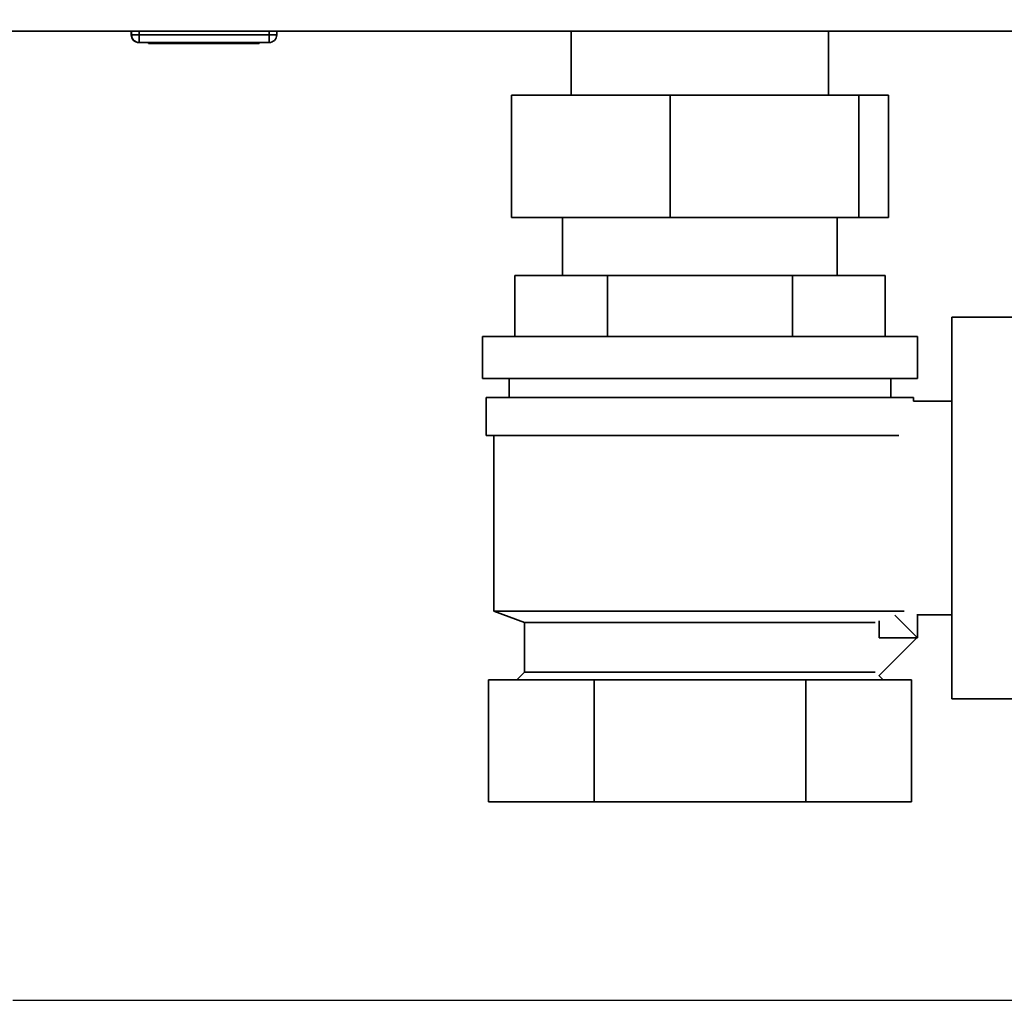
# Paper-space layout 'Blatt3' of a CAD drawing. Units: millimetres. Extents: x 0 to 4200, y 0 to 2970.
# Drawn here: x 1085 to 1214, y 1481 to 1610 of the extents above; entities that cross this region are included whole.
import ezdxf

# ---------------------------------------------------------------- set-up
doc = ezdxf.new("R2010")
doc.units = ezdxf.units.MM
doc.layers.add('1', color=7, linetype='Continuous')
doc.styles.add('SLDTEXTSTYLE1', font='TXT', dxfattribs={"width": 0.605})
doc.dimstyles.new('SLDDIMSTYLE1', dxfattribs={"dimtxt": 35, "dimasz": 25, "dimexe": 0, "dimexo": 0.0625, "dimgap": 8.75, "dimtad": 1, "dimdec": 1, "dimrnd": 1e-09, "dimzin": 12, "dimdsep": 46, "dimtxsty": 'SLDTEXTSTYLE1', "dimsah": 1, "dimcen": 0.09, "dimadec": 0, "dimazin": 3, "dimtfac": 1, "dimtdec": 1, "dimtofl": 0, "dimtmove": 0, "dimatfit": 3, "dimfxl": 1, "dimfrac": 2, "dimtolj": 1, "dimtzin": 12, "dimarcsym": 0})

# ---------------------------------------------------------------- blocks, each defined once
blk = doc.blocks.new('_D_17')
at = {"layer": '1', "ltscale": 10}
for p, q in [((1485.49, 2664.4), (1799.67, 2664.4)), ((1789.67, 1481.4), (1789.67, 2664.4)), ((1084.35, 1481.4), (1799.67, 1481.4))]:
    blk.add_line(p, q, dxfattribs=at)
for points in [[(1789.67, 2664.4), (1785.67, 2639.4), (1793.67, 2639.4)], [(1789.67, 1481.4), (1793.67, 1506.4), (1785.67, 1506.4)]]:
    blk.add_solid(points, dxfattribs=at)
at = {"layer": '1', "ltscale": 10, "insert": (1744.56, 2019.43), "char_height": 35, "attachment_point": 1, "rotation": 90, "style": 'SLDTEXTSTYLE1'}
blk.add_mtext('1183', dxfattribs=at)

psp = doc.layouts.new('Blatt3')

# ---------------------------------------------------------------- linework, layer by layer
at = {"color": 7, "linetype": 'Continuous', "lineweight": 35, "ltscale": 10}
for p, q in [((1547.05, 1608.4), (1001.65, 1608.4)), ((1099.85, 1607.9), (1099.85, 1608.4)), ((1099.9, 1607.9), (1099.9, 1608.4)), ((1099.9, 1607.9), (1100.9, 1607.9)), ((1100.9, 1607.9), (1100.9, 1608.4)), ((1100.9, 1606.9), (1100.9, 1607.9)), ((1100.9, 1607.9), (1117.9, 1607.9)), ((1117.9, 1607.9), (1117.9, 1608.4)), ((1117.9, 1607.9), (1118.9, 1607.9)), ((1117.9, 1607.9), (1117.9, 1606.9)), ((1118.9, 1607.9), (1118.9, 1608.4)), ((1157.5, 1608.4), (1157.5, 1600)), ((1191.2, 1600), (1191.2, 1608.4)), ((1100.9, 1606.9), (1100.85, 1606.9)), ((1117.9, 1606.9), (1100.9, 1606.9)), ((1102.1, 1606.8), (1102.1, 1606.9)), ((1109.35, 1606.8), (1102.1, 1606.8)), ((1109.35, 1606.8), (1109.35, 1606.9)), ((1116.6, 1606.8), (1109.35, 1606.8)), ((1116.6, 1606.8), (1116.6, 1606.9)), ((1149.65, 1600), (1149.65, 1584)), ((1149.65, 1600), (1170.45, 1600)), ((1170.45, 1600), (1195.15, 1600)), ((1170.45, 1600), (1170.45, 1584)), ((1195.15, 1600), (1195.15, 1584)), ((1195.15, 1600), (1199.05, 1600)), ((1199.05, 1600), (1199.05, 1584)), ((1170.45, 1584), (1149.65, 1584)), ((1156.35, 1584), (1156.35, 1576.4)), ((1195.15, 1584), (1170.45, 1584)), ((1192.35, 1576.4), (1192.35, 1584)), ((1199.05, 1584), (1195.15, 1584)), ((1150.1, 1568.4), (1150.1, 1576.4)), ((1162.23, 1576.4), (1150.1, 1576.4)), ((1162.23, 1568.4), (1162.23, 1576.4)), ((1186.48, 1576.4), (1162.23, 1576.4)), ((1186.48, 1568.4), (1186.48, 1576.4)), ((1198.6, 1576.4), (1186.48, 1576.4)), ((1198.6, 1568.4), (1198.6, 1576.4)), ((1220.85, 1570.9), (1207.35, 1570.9)), ((1207.35, 1570.9), (1207.35, 1520.9)), ((1145.85, 1568.4), (1145.85, 1562.9)), ((1202.85, 1568.4), (1145.85, 1568.4)), ((1202.85, 1562.9), (1202.85, 1568.4)), ((1202.85, 1562.9), (1145.85, 1562.9)), ((1149.35, 1562.9), (1149.35, 1560.4)), ((1199.35, 1560.4), (1199.35, 1562.9)), ((1146.35, 1560.4), (1146.35, 1555.4)), ((1202.35, 1560.4), (1146.35, 1560.4)), ((1202.35, 1559.9), (1202.35, 1560.4)), ((1207.35, 1559.9), (1202.35, 1559.9)), ((1200.39, 1555.4), (1146.35, 1555.4)), ((1147.35, 1555.4), (1147.35, 1532.4)), ((1147.35, 1532.4), (1151.35, 1530.9)), ((1147.35, 1532.4), (1201.1, 1532.4)), ((1202.8, 1528.95), (1199.89, 1531.87)), ((1202.85, 1531.98), (1202.85, 1528.9)), ((1202.85, 1531.9), (1207.35, 1531.9)), ((1151.35, 1530.9), (1151.35, 1524.4)), ((1151.35, 1530.9), (1197.3, 1530.9)), ((1197.85, 1528.9), (1197.85, 1531.11)), ((1197.78, 1523.93), (1202.8, 1528.95)), ((1202.85, 1528.9), (1197.85, 1528.9)), ((1151.35, 1524.4), (1150.35, 1523.4)), ((1197.3, 1524.4), (1151.35, 1524.4)), ((1198.35, 1523.4), (1197.8, 1523.95)), ((1146.64, 1507.4), (1146.64, 1523.4)), ((1160.5, 1523.4), (1146.64, 1523.4)), ((1160.5, 1507.4), (1160.5, 1523.4)), ((1188.21, 1523.4), (1160.5, 1523.4)), ((1188.21, 1507.4), (1188.21, 1523.4)), ((1202.06, 1523.4), (1188.21, 1523.4)), ((1202.06, 1507.4), (1202.06, 1523.4)), ((1207.35, 1520.9), (1220.85, 1520.9)), ((1160.5, 1507.4), (1146.64, 1507.4)), ((1188.21, 1507.4), (1160.5, 1507.4)), ((1202.06, 1507.4), (1188.21, 1507.4))]:
    psp.add_line(p, q, dxfattribs=at)
at = {"color": 1, "linetype": 'Continuous', "lineweight": 35, "ltscale": 10}
for p, q in [((1099.85, 1607.9), (1099.9, 1607.9)), ((1100.85, 1606.9), (1100.85, 1606.9))]:
    psp.add_line(p, q, dxfattribs=at)
at = {"color": 7, "linetype": 'Continuous', "lineweight": 35, "ltscale": 100}
for centre, start, end in [((1100.85, 1607.9), 180, 270), ((1100.9, 1607.9), 180, 270), ((1117.9, 1607.9), 270, 0)]:
    psp.add_arc(centre, 1, start, end, dxfattribs=at)

# ---------------------------------------------------------------- dimensions: what is measured, and where the dimension line sits
at = {"layer": '1', "ltscale": 10}
dim = psp.add_linear_dim(base=(1789.67, 2664.4), p1=(1074.35, 1481.4), p2=(1475.49, 2664.4), angle=90, dimstyle='SLDDIMSTYLE1', dxfattribs=at)
dim.commit()
dim.dimension.update_dxf_attribs({"geometry": '_D_17', "text_midpoint": (1789.67, 2072.9), "dimtype": 160})

doc.saveas('drawing.dxf')
